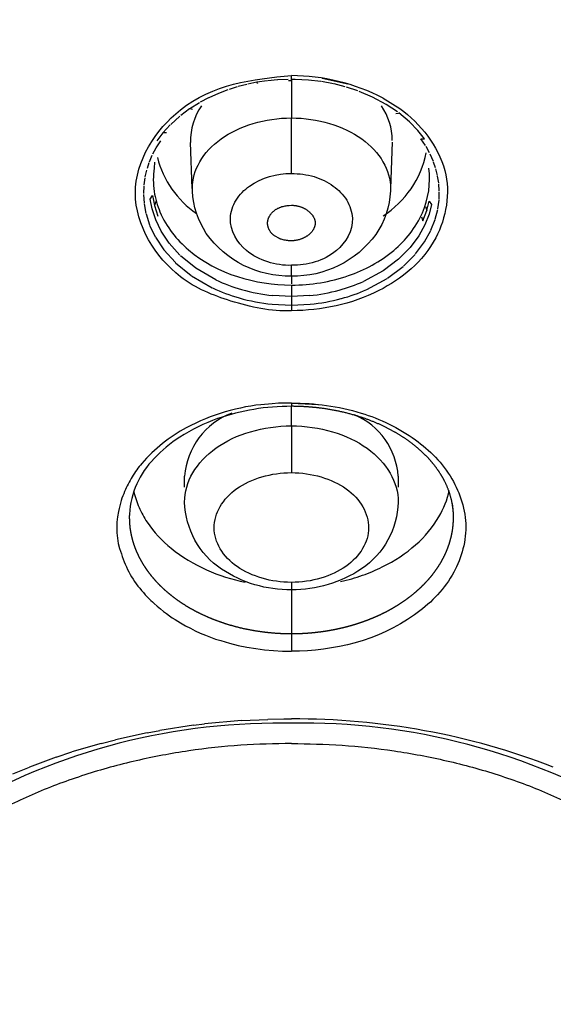
# Model space of a CAD drawing. Units: millimetres. Extents: x 576 to 686, y 888 to 1862.
# Drawn here: x 626 to 635, y 1804 to 1820 of the extents above; entities that cross this region are included whole.
import ezdxf

# ---------------------------------------------------------------- set-up
doc = ezdxf.new("R2010")
doc.units = ezdxf.units.MM
doc.header["$MEASUREMENT"] = 0
doc.layers.add('Make2D$可见线$普通线', color=18, linetype='Continuous', true_color=0x000000)

msp = doc.modelspace()

# ---------------------------------------------------------------- linework, layer by layer
at = {"layer": 'Make2D$可见线$普通线'}
for p, q in [((631.132, 1819.246), (631.567, 1819.149)), ((629.696, 1819.097), (629.558, 1819.053)), ((629.86, 1819.139), (629.715, 1819.102)), ((630.029, 1819.174), (629.876, 1819.143)), ((630.202, 1819.199), (630.029, 1819.174)), ((630.045, 1819.152), (630.029, 1819.174)), ((630.379, 1819.216), (630.212, 1819.201)), ((630.556, 1819.224), (630.384, 1819.217)), ((630.613, 1819.198), (630.563, 1819.198)), ((630.675, 1819.224), (630.613, 1819.224)), ((630.613, 1819.217), (630.613, 1818.572)), ((630.9, 1819.212), (630.676, 1819.224)), ((631.113, 1819.187), (630.903, 1819.212)), ((631.323, 1819.149), (631.124, 1819.186)), ((631.525, 1819.098), (631.338, 1819.146)), ((631.735, 1819.03), (631.544, 1819.092)), ((629.213, 1818.912), (629.069, 1818.836)), ((629.377, 1818.985), (629.218, 1818.914)), ((629.536, 1819.046), (629.377, 1818.985)), ((631.986, 1818.924), (631.758, 1819.021)), ((632.216, 1818.8), (631.987, 1818.923)), ((632.163, 1818.907), (632.446, 1818.731)), ((629.057, 1818.828), (628.893, 1818.726)), ((632.406, 1818.674), (632.216, 1818.8)), ((628.727, 1818.602), (628.571, 1818.463)), ((628.891, 1818.725), (628.74, 1818.613)), ((628.939, 1818.714), (628.893, 1818.726)), ((630.613, 1817.632), (630.613, 1818.572)), ((632.381, 1818.646), (632.422, 1818.653)), ((632.608, 1818.507), (632.43, 1818.656)), ((628.562, 1818.454), (628.44, 1818.322)), ((632.753, 1818.359), (632.609, 1818.506)), ((628.44, 1818.322), (628.337, 1818.187)), ((628.499, 1818.32), (628.44, 1818.322)), ((632.866, 1818.219), (632.753, 1818.359)), ((628.399, 1818.188), (628.322, 1818.067)), ((628.936, 1817.378), (628.906, 1818.159)), ((632.319, 1818.16), (632.289, 1817.379)), ((632.805, 1818.219), (632.866, 1818.219)), ((632.88, 1818.106), (632.805, 1818.219)), ((632.951, 1817.98), (632.892, 1818.087)), ((628.254, 1817.938), (628.206, 1817.823)), ((628.319, 1818.062), (628.264, 1817.958)), ((633.015, 1817.836), (632.96, 1817.96)), ((628.203, 1817.814), (628.17, 1817.715)), ((628.299, 1817.722), (628.305, 1817.823)), ((633.052, 1817.728), (633.019, 1817.823)), ((628.162, 1817.689), (628.136, 1817.577)), ((633.084, 1817.6), (633.056, 1817.711)), ((633.105, 1817.475), (633.087, 1817.586)), ((628.115, 1817.425), (628.11, 1817.295)), ((628.133, 1817.56), (628.117, 1817.442)), ((633.115, 1817.34), (633.107, 1817.458)), ((628.11, 1817.28), (628.12, 1817.134)), ((628.226, 1817.202), (628.264, 1817.259)), ((628.264, 1817.259), (628.296, 1817.094)), ((633.111, 1817.195), (633.115, 1817.324)), ((628.122, 1817.122), (628.152, 1816.957)), ((628.258, 1817.035), (628.226, 1817.202)), ((628.319, 1817.162), (628.296, 1817.094)), ((628.296, 1817.094), (628.355, 1816.915)), ((632.88, 1817.075), (632.903, 1817.006)), ((632.903, 1817.006), (632.946, 1817.168)), ((632.984, 1817.109), (632.941, 1816.945)), ((632.946, 1817.168), (632.984, 1817.109)), ((633.09, 1817.037), (633.11, 1817.181)), ((628.154, 1816.949), (628.213, 1816.765)), ((628.317, 1816.853), (628.258, 1817.035)), ((632.834, 1816.831), (632.903, 1817.006)), ((632.941, 1816.945), (632.872, 1816.768)), ((633.047, 1816.863), (633.088, 1817.026)), ((628.215, 1816.76), (628.31, 1816.561)), ((628.41, 1816.659), (628.317, 1816.853)), ((632.872, 1816.768), (632.768, 1816.581)), ((632.811, 1816.902), (632.834, 1816.831)), ((632.974, 1816.676), (633.044, 1816.856)), ((628.546, 1816.455), (628.41, 1816.659)), ((632.768, 1816.581), (632.622, 1816.385)), ((632.865, 1816.478), (632.972, 1816.672)), ((628.311, 1816.559), (628.453, 1816.346)), ((628.726, 1816.253), (628.546, 1816.455)), ((632.714, 1816.274), (632.865, 1816.477)), ((628.453, 1816.346), (628.65, 1816.127)), ((628.994, 1816.034), (628.736, 1816.244)), ((632.622, 1816.385), (632.425, 1816.186)), ((632.508, 1816.066), (632.704, 1816.263)), ((628.653, 1816.125), (628.919, 1815.908)), ((632.425, 1816.186), (632.166, 1815.99)), ((629.334, 1815.836), (628.994, 1816.034)), ((632.166, 1815.99), (631.834, 1815.81)), ((632.238, 1815.863), (632.506, 1816.064)), ((628.923, 1815.906), (629.274, 1815.702)), ((630.613, 1815.904), (630.613, 1815.767)), ((630.613, 1815.747), (630.613, 1815.314)), ((631.891, 1815.675), (632.235, 1815.86)), ((630.29, 1815.425), (630.613, 1815.409)), ((630.613, 1815.555), (630.301, 1815.571)), ((630.918, 1815.57), (630.613, 1815.555)), ((630.613, 1815.409), (630.932, 1815.425)), ((630.613, 1813.754), (631.072, 1813.731)), ((630.612, 1813.368), (630.613, 1813.703)), ((630.612, 1813.368), (630.612, 1812.578)), ((628.806, 1812.333), (628.806, 1812.517)), ((632.419, 1812.517), (632.419, 1812.331)), ((630.612, 1810.724), (630.612, 1810.624)), ((630.613, 1810.624), (630.613, 1809.858)), ((630.613, 1809.858), (630.613, 1809.579)), ((628.957, 1808.309), (628.389, 1808.223)), ((628.957, 1808.309), (629.142, 1808.332)), ((629.767, 1808.388), (629.142, 1808.332)), ((629.767, 1808.388), (630.216, 1808.409)), ((630.485, 1808.415), (630.216, 1808.409)), ((630.613, 1808.415), (630.485, 1808.415)), ((628.175, 1808.183), (627.636, 1808.065)), ((628.175, 1808.183), (628.389, 1808.223)), ((627.397, 1808.004), (626.896, 1807.858)), ((627.397, 1808.004), (627.636, 1808.065)), ((626.635, 1807.772), (626.182, 1807.603)), ((626.635, 1807.772), (626.896, 1807.858)), ((625.902, 1807.487), (626.182, 1807.603))]:
    msp.add_line(p, q, dxfattribs=at)
for points in [[(630.613, 1815.9, -0.249226), (629.173, 1816.621, -0.134832), (628.938, 1817.333)], [(632.288, 1817.338, -0.139413), (632.041, 1816.604, -0.245402), (630.613, 1815.9)], [(630.613, 1813.754), (630.501, 1813.753), (630.392, 1813.75), (630.287, 1813.743), (630.098, 1813.726), (630.011, 1813.716), (629.924, 1813.703), (629.838, 1813.688), (629.751, 1813.67), (629.665, 1813.651), (629.579, 1813.629), (629.494, 1813.605), (629.409, 1813.578), (629.324, 1813.55), (629.241, 1813.519), (629.158, 1813.486), (629.076, 1813.451), (628.995, 1813.414), (628.914, 1813.375), (628.835, 1813.334), (628.783, 1813.306), (628.731, 1813.277), (628.68, 1813.246), (628.629, 1813.214), (628.579, 1813.18), (628.53, 1813.146), (628.481, 1813.11), (628.433, 1813.072), (628.386, 1813.034), (628.34, 1812.994), (628.294, 1812.954), (628.249, 1812.912), (628.206, 1812.869), (628.163, 1812.825), (628.121, 1812.78), (628.08, 1812.734), (628.058, 1812.707), (628.037, 1812.68), (628.016, 1812.653), (627.996, 1812.625), (627.976, 1812.596), (627.956, 1812.568), (627.937, 1812.538), (627.919, 1812.509), (627.901, 1812.479), (627.883, 1812.448), (627.867, 1812.417), (627.85, 1812.386), (627.834, 1812.355), (627.819, 1812.323), (627.805, 1812.291), (627.79, 1812.259), (627.776, 1812.222), (627.761, 1812.185), (627.747, 1812.146), (627.734, 1812.106), (627.722, 1812.063), (627.71, 1812.019), (627.705, 1811.996), (627.7, 1811.972), (627.69, 1811.923, 0.147966), (627.736, 1811.208, 0.111778), (628.109, 1810.551), (628.141, 1810.514), (628.172, 1810.48), (628.203, 1810.449), (628.232, 1810.42), (628.261, 1810.393), (628.289, 1810.367), (628.344, 1810.32), (628.397, 1810.275), (628.449, 1810.234), (628.5, 1810.196), (628.55, 1810.16), (628.598, 1810.127), (628.646, 1810.096), (628.739, 1810.039), (628.821, 1809.992), (628.903, 1809.948), (628.987, 1809.907), (629.072, 1809.868), (629.157, 1809.832), (629.244, 1809.798), (629.331, 1809.767), (629.419, 1809.739), (629.565, 1809.697), (629.712, 1809.66), (629.861, 1809.629), (630.01, 1809.604), (630.16, 1809.584), (630.311, 1809.57), (630.462, 1809.562), (630.613, 1809.56)], [(630.613, 1813.699, 0.084755), (629.364, 1813.491, 0.059408), (628.724, 1813.178, 0.06177), (628.292, 1812.817, 0.18313), (627.872, 1811.879)], [(630.612, 1810.597, -0.149681), (629.432, 1810.948, -0.24242), (628.806, 1812.079), (628.806, 1812.081)], [(632.419, 1812.081), (632.419, 1812.08, -0.241067), (631.801, 1810.954, -0.151141), (630.612, 1810.597)], [(630.613, 1808.345), (630.488, 1808.344, 0.139887), (624.767, 1806.769, 0.052609), (623.719, 1805.921)], [(636.367, 1806.828, 0.138724), (630.613, 1808.345)]]:
    msp.add_lwpolyline(points, format="xyb", dxfattribs=at)
msp.add_lwpolyline([(630.613, 1816.496), (630.602, 1816.496), (630.592, 1816.496), (630.582, 1816.496), (630.572, 1816.497), (630.562, 1816.498), (630.551, 1816.499), (630.541, 1816.5), (630.531, 1816.501), (630.511, 1816.505), (630.491, 1816.509), (630.471, 1816.514), (630.439, 1816.523), (630.433, 1816.524), (630.427, 1816.526), (630.421, 1816.528), (630.415, 1816.531), (630.412, 1816.532), (630.41, 1816.533), (630.407, 1816.535), (630.404, 1816.536), (630.401, 1816.538), (630.338, 1816.573), (630.328, 1816.579), (630.323, 1816.583), (630.318, 1816.586), (630.313, 1816.589), (630.308, 1816.593), (630.303, 1816.597), (630.298, 1816.602), (630.293, 1816.606), (630.288, 1816.611), (630.284, 1816.616), (630.279, 1816.621), (630.274, 1816.627), (630.27, 1816.632), (630.265, 1816.638), (630.261, 1816.644), (630.257, 1816.65), (630.253, 1816.656), (630.249, 1816.662), (630.246, 1816.668), (630.242, 1816.675), (630.239, 1816.681), (630.236, 1816.688), (630.233, 1816.694), (630.23, 1816.701), (630.227, 1816.708), (630.225, 1816.715), (630.222, 1816.722), (630.22, 1816.728), (630.218, 1816.735), (630.216, 1816.743), (630.215, 1816.75), (630.213, 1816.757), (630.212, 1816.764), (630.211, 1816.771), (630.211, 1816.774), (630.211, 1816.778), (630.21, 1816.781), (630.21, 1816.785), (630.21, 1816.788), (630.21, 1816.792), (630.21, 1816.796), (630.21, 1816.8), (630.21, 1816.805), (630.21, 1816.809), (630.211, 1816.813), (630.211, 1816.817), (630.212, 1816.821), (630.212, 1816.826), (630.213, 1816.83), (630.214, 1816.834), (630.214, 1816.838), (630.215, 1816.842), (630.216, 1816.846), (630.217, 1816.85), (630.218, 1816.854), (630.219, 1816.858), (630.221, 1816.862), (630.222, 1816.866), (630.223, 1816.87), (630.225, 1816.874), (630.226, 1816.878), (630.228, 1816.882), (630.231, 1816.89), (630.235, 1816.897), (630.239, 1816.905), (630.243, 1816.912), (630.247, 1816.92), (630.252, 1816.927), (630.256, 1816.934), (630.261, 1816.941), (630.266, 1816.948), (630.271, 1816.954), (630.277, 1816.961), (630.283, 1816.967), (630.288, 1816.974), (630.294, 1816.98), (630.3, 1816.986), (630.306, 1816.991), (630.313, 1816.997), (630.319, 1817.002), (630.326, 1817.008), (630.332, 1817.013), (630.339, 1817.018), (630.346, 1817.023), (630.354, 1817.028), (630.362, 1817.033), (630.37, 1817.038), (630.378, 1817.042), (630.386, 1817.046), (630.394, 1817.05), (630.403, 1817.054), (630.411, 1817.058), (630.419, 1817.061), (630.428, 1817.064), (630.436, 1817.067), (630.445, 1817.07), (630.453, 1817.073), (630.471, 1817.078), (630.488, 1817.082), (630.506, 1817.085), (630.523, 1817.088), (630.541, 1817.091), (630.559, 1817.093), (630.577, 1817.095), (630.613, 1817.097), (630.623, 1817.096), (630.632, 1817.096), (630.642, 1817.096), (630.652, 1817.095), (630.662, 1817.094), (630.671, 1817.093), (630.681, 1817.092), (630.691, 1817.09), (630.7, 1817.088), (630.71, 1817.086), (630.719, 1817.084), (630.728, 1817.082), (630.738, 1817.08), (630.747, 1817.077), (630.756, 1817.074), (630.765, 1817.071), (630.774, 1817.068), (630.782, 1817.065), (630.791, 1817.062), (630.8, 1817.058), (630.808, 1817.054), (630.817, 1817.051), (630.825, 1817.047), (630.833, 1817.042), (630.841, 1817.038), (630.849, 1817.034), (630.857, 1817.029), (630.864, 1817.024), (630.872, 1817.02), (630.879, 1817.015), (630.886, 1817.01), (630.893, 1817.004), (630.9, 1816.999), (630.907, 1816.994), (630.913, 1816.988), (630.92, 1816.983), (630.926, 1816.977), (630.932, 1816.971), (630.938, 1816.965), (630.943, 1816.959), (630.949, 1816.953), (630.954, 1816.947), (630.959, 1816.941), (630.964, 1816.934), (630.969, 1816.928), (630.973, 1816.921), (630.978, 1816.915), (630.982, 1816.908), (630.986, 1816.901), (630.989, 1816.895), (630.993, 1816.888), (630.996, 1816.881), (630.999, 1816.874), (631, 1816.87), (631.001, 1816.867), (631.003, 1816.863), (631.004, 1816.86), (631.005, 1816.856), (631.006, 1816.853), (631.007, 1816.849), (631.008, 1816.846), (631.009, 1816.842), (631.01, 1816.838), (631.01, 1816.835), (631.011, 1816.831), (631.012, 1816.828), (631.012, 1816.824), (631.013, 1816.82), (631.013, 1816.817), (631.013, 1816.813), (631.014, 1816.809), (631.014, 1816.806), (631.014, 1816.802), (631.014, 1816.798), (631.014, 1816.795), (631.014, 1816.791), (631.014, 1816.787), (631.014, 1816.784), (631.014, 1816.78), (631.013, 1816.776), (631.013, 1816.773), (631.012, 1816.769), (631.012, 1816.766), (631.011, 1816.762), (631.011, 1816.758), (631.01, 1816.755), (631.009, 1816.751), (631.008, 1816.748), (631.007, 1816.744), (631.006, 1816.74), (631.005, 1816.737), (631.004, 1816.733), (631.003, 1816.73), (631.002, 1816.726), (631, 1816.723), (630.998, 1816.716), (630.995, 1816.709), (630.991, 1816.702), (630.988, 1816.695), (630.984, 1816.689), (630.98, 1816.682), (630.976, 1816.675), (630.972, 1816.669), (630.967, 1816.662), (630.963, 1816.656), (630.958, 1816.65), (630.953, 1816.644), (630.947, 1816.637), (630.942, 1816.631), (630.936, 1816.626), (630.93, 1816.62), (630.924, 1816.614), (630.918, 1816.608), (630.912, 1816.603), (630.905, 1816.597), (630.898, 1816.592), (630.892, 1816.587), (630.884, 1816.582), (630.877, 1816.577), (630.87, 1816.572), (630.863, 1816.567), (630.855, 1816.562), (630.847, 1816.558), (630.839, 1816.554), (630.831, 1816.549), (630.823, 1816.545), (630.815, 1816.541), (630.807, 1816.538), (630.798, 1816.534), (630.79, 1816.53), (630.781, 1816.527), (630.772, 1816.524), (630.764, 1816.521), (630.755, 1816.518), (630.746, 1816.515), (630.737, 1816.513), (630.728, 1816.51), (630.718, 1816.508), (630.709, 1816.506), (630.7, 1816.504), (630.69, 1816.503), (630.681, 1816.501), (630.671, 1816.5), (630.662, 1816.499), (630.652, 1816.498), (630.642, 1816.497), (630.633, 1816.497), (630.623, 1816.496), (630.613, 1816.496)], dxfattribs=at)
for centre, radius, start, end in [((630.612, 1815.932), 3.355, 62.4727, 89.9825), ((629.973, 1818.18), 1.067, 145.8135, 181.113), ((631.277, 1818.183), 1.043, 0.4538, 34.6747), ((629.948, 1818.32), 1.656, 194.5568, 235.4211), ((631.276, 1818.312), 1.652, 302.4806, 348.5312), ((630.527, 1818.332), 2.766, 244.4593, 254.0828), ((630.686, 1818.368), 2.804, 285.1835, 294.1873), ((630.52, 1818.317), 2.896, 244.6111, 254.1319), ((630.599, 1818.584), 3.028, 254.0762, 264.3191), ((630.626, 1818.591), 3.035, 275.5546, 285.1766), ((630.691, 1818.354), 2.936, 285.1357, 294.0398), ((630.598, 1818.588), 3.179, 254.1264, 264.3701), ((630.626, 1818.597), 3.187, 275.5082, 285.0672), ((1258.486, 1813.745), 627.873, 179.999134, 180.003832), ((630.04, 1812.427), 1.237, 110.5993, 175.8365), ((631.207, 1812.436), 1.215, 3.8254, 66.9513), ((630.684, 1796.315), 12.101, 68.8837, 90.3369)]:
    msp.add_arc(centre, radius, start, end, dxfattribs=at)
for points, weights, degree, knots in [([(630.613, 1847.41), (586.957, 1847.41), (577.067, 1820.022), (575.648, 1816.159), (575.637, 1811.98)], [1, 0.783120731697, 1, 0.981216255041, 1], 2, [167.998031, 167.998031, 167.998031, 239.775747, 239.775747, 247.125774, 247.125774, 247.125774]), ([(630.613, 1847.41), (674.268, 1847.41), (684.158, 1820.022), (685.577, 1816.159), (685.588, 1811.98)], [1, 0.783120731697, 1, 0.981216255041, 1], 2, [167.998031, 167.998031, 167.998031, 239.775747, 239.775747, 247.125774, 247.125774, 247.125774]), ([(630.613, 1845.112), (630.588, 1845.112), (630.564, 1845.112), (588.035, 1845.087), (578.419, 1818.406), (568.803, 1791.725), (606.965, 1779.637)], [1, 0.999999895161, 1, 0.783263090068, 1, 0.783263090068, 1], 2, [143.840359, 143.840359, 143.840359, 143.889429, 143.889429, 215.785073, 215.785073, 287.680717, 287.680717, 287.680717]), ([(630.613, 1845.112), (630.637, 1845.112), (630.662, 1845.112), (673.19, 1845.087), (682.807, 1818.406), (692.423, 1791.725), (654.26, 1779.637)], [1, 0.999999895161, 1, 0.783263090068, 1, 0.783263090068, 1], 2, [143.840359, 143.840359, 143.840359, 143.889429, 143.889429, 215.785073, 215.785073, 287.680717, 287.680717, 287.680717]), ([(630.564, 1844.693), (586.658, 1844.667), (578.531, 1816.877), (570.404, 1789.088), (611.287, 1778.777)], [1, 0.770061319153, 1, 0.770061319153, 1], 2, [0, 0, 0, 73.324057, 73.324057, 146.648113, 146.648113, 146.648113]), ([(630.661, 1844.693), (674.567, 1844.667), (682.694, 1816.877), (690.821, 1789.088), (649.938, 1778.777)], [1, 0.770061319153, 1, 0.770061319153, 1], 2, [0, 0, 0, 73.324057, 73.324057, 146.648113, 146.648113, 146.648113]), ([(630.613, 1843.03), (580.949, 1843.03), (579.11, 1811.066), (577.27, 1779.103), (626.797, 1776.735)], [0.999999930302, 0.720084699819, 1, 0.72008466497, 1], 2, [0.00001, 0.00001, 0.00001, 79.046824, 79.046824, 158.093648, 158.093648, 158.093648]), ([(634.428, 1776.735), (683.955, 1779.103), (682.116, 1811.066), (680.276, 1843.03), (630.613, 1843.03)], [1, 0.720084728096, 1, 0.720084728096, 1], 2, [0, 0, 0, 79.046815, 79.046815, 158.09363, 158.09363, 158.09363]), ([(633.349, 1811.947), (633.346, 1811.981), (633.341, 1812.015), (633.335, 1812.048), (633.311, 1812.183), (633.267, 1812.311), (633.206, 1812.43), (633.144, 1812.552), (633.062, 1812.673), (632.961, 1812.787), (632.87, 1812.889), (632.764, 1812.987), (632.645, 1813.077), (632.521, 1813.171), (632.383, 1813.257), (632.233, 1813.332), (632.062, 1813.419), (631.876, 1813.492), (631.68, 1813.549), (631.462, 1813.612), (631.24, 1813.656), (631.015, 1813.678), (630.882, 1813.692), (630.747, 1813.699), (630.613, 1813.699)], [1, 1, 1, 1, 0.991400173528, 0.991400173528, 1, 1, 1, 1, 1, 1, 1, 1, 1, 1, 1, 1, 1, 0.997796699297, 0.997796699297, 1, 1, 1, 1], 3, [0.143223, 0.143223, 0.143223, 0.143223, 0.304064, 0.304064, 0.304064, 0.668939, 0.668939, 0.668939, 1.26848, 1.26848, 1.26848, 1.805724, 1.805724, 1.805724, 2.365289, 2.365289, 2.365289, 3.005061, 3.005061, 3.005061, 3.680956, 3.680956, 3.680956, 4.0852, 4.0852, 4.0852, 4.0852]), ([(630.613, 1809.858), (630.614, 1809.858), (630.615, 1809.858), (630.616, 1809.858), (630.67, 1809.858), (630.724, 1809.86), (630.779, 1809.862), (630.832, 1809.864), (630.885, 1809.868), (630.938, 1809.872), (630.991, 1809.877), (631.044, 1809.883), (631.097, 1809.889), (631.15, 1809.896), (631.203, 1809.904), (631.255, 1809.913), (631.309, 1809.922), (631.363, 1809.933), (631.416, 1809.945), (631.471, 1809.957), (631.526, 1809.97), (631.581, 1809.985), (631.64, 1810.001), (631.698, 1810.018), (631.755, 1810.037), (631.82, 1810.058), (631.883, 1810.081), (631.944, 1810.106), (632.013, 1810.133), (632.08, 1810.162), (632.145, 1810.194), (632.217, 1810.228), (632.286, 1810.265), (632.353, 1810.305), (632.426, 1810.348), (632.496, 1810.394), (632.563, 1810.442), (632.636, 1810.495), (632.706, 1810.552), (632.77, 1810.611), (632.842, 1810.676), (632.907, 1810.744), (632.967, 1810.815), (633.032, 1810.894), (633.09, 1810.976), (633.14, 1811.06), (633.195, 1811.154), (633.24, 1811.251), (633.274, 1811.35), (633.312, 1811.46), (633.337, 1811.573), (633.348, 1811.686), (633.36, 1811.811), (633.356, 1811.936), (633.335, 1812.06)], [1.02183387131, 1.07732643709, 1.1358326286, 1.19751610633, 1.19751610633, 1.19751610633, 1.19751610633, 1.19751610633, 1.19751610633, 1.19751610633, 1.19751610633, 1.19751610633, 1.19751610633, 1.19751610633, 1.19751610633, 1.19751610633, 1.19751610633, 1.19751610633, 1.19751610633, 1.19751610633, 1.19751610633, 1.19751610633, 1.19751610633, 1.19751610633, 1.19751610633, 1.19751610633, 1.19751610633, 1.19751610633, 1.19751610633, 1.19751610633, 1.19751610633, 1.19751610633, 1.19751610633, 1.19751610633, 1.19751610633, 1.19751610633, 1.19751610633, 1.19751610633, 1.19751610633, 1.19751610633, 1.19751610633, 1.19751610633, 1.19751610633, 1.19751610633, 1.19751610633, 1.19751610633, 1.19751610633, 1.19751610633, 1.19751610633, 1.19751610633, 1.19751610633, 1.19751610633, 1.19751610633, 1.19751610633, 1.19751610633], 3, [-0.9819767, -0.9819767, -0.9819767, -0.9819767, -0.9816155, -0.9816155, -0.9816155, -0.9636474, -0.9636474, -0.9636474, -0.9458947, -0.9458947, -0.9458947, -0.9281639, -0.9281639, -0.9281639, -0.9102341, -0.9102341, -0.9102341, -0.8918265, -0.8918265, -0.8918265, -0.8725224, -0.8725224, -0.8725224, -0.8515554, -0.8515554, -0.8515554, -0.828146, -0.828146, -0.828146, -0.8020236, -0.8020236, -0.8020236, -0.7733205, -0.7733205, -0.7733205, -0.7418267, -0.7418267, -0.7418267, -0.707068, -0.707068, -0.707068, -0.6686403, -0.6686403, -0.6686403, -0.6261043, -0.6261043, -0.6261043, -0.5788549, -0.5788549, -0.5788549, -0.5261073, -0.5261073, -0.5261073, -0.4681707, -0.4681707, -0.4681707, -0.4681707]), ([(627.872, 1811.878), (627.871, 1811.856), (627.87, 1811.834), (627.871, 1811.812), (627.871, 1811.712), (627.883, 1811.612), (627.905, 1811.513), (627.924, 1811.426), (627.952, 1811.341), (627.987, 1811.256), (628.018, 1811.183), (628.055, 1811.11), (628.098, 1811.039), (628.136, 1810.976), (628.18, 1810.914), (628.227, 1810.854), (628.272, 1810.798), (628.32, 1810.743), (628.372, 1810.69), (628.424, 1810.638), (628.479, 1810.587), (628.538, 1810.539), (628.599, 1810.488), (628.663, 1810.44), (628.731, 1810.394), (628.804, 1810.344), (628.881, 1810.298), (628.962, 1810.254), (629.05, 1810.207), (629.143, 1810.163), (629.239, 1810.123), (629.348, 1810.078), (629.461, 1810.038), (629.577, 1810.004), (629.709, 1809.965), (629.844, 1809.934), (629.982, 1809.911), (630.121, 1809.888), (630.262, 1809.872), (630.403, 1809.864), (630.473, 1809.86), (630.543, 1809.858), (630.613, 1809.858)], [1.19751837609, 1.19751837609, 1.19751837609, 1.19751837609, 1.19751837609, 1.19751837609, 1.19751837609, 1.19751837609, 1.19751837609, 1.19751837609, 1.19751837609, 1.19751837609, 1.19751837609, 1.19751837609, 1.19751837609, 1.19751837609, 1.19751837609, 1.19751837609, 1.19751837609, 1.19751837609, 1.19751837609, 1.19751837609, 1.19751837609, 1.19751837609, 1.19751837609, 1.19751837609, 1.19751837609, 1.19751837609, 1.19751837609, 1.19751837609, 1.19751837609, 1.19751837609, 1.19751837609, 1.19751837609, 1.19751837609, 1.19751837609, 1.19751837609, 1.19751837609, 1.19751837609, 1.19751837609, 1.12768583255, 1.06192553061, 1], 3, [-0.5060499, -0.5060499, -0.5060499, -0.5060499, -0.495726, -0.495726, -0.495726, -0.4492712, -0.4492712, -0.4492712, -0.4083989, -0.4083989, -0.4083989, -0.3725569, -0.3725569, -0.3725569, -0.3404178, -0.3404178, -0.3404178, -0.3102936, -0.3102936, -0.3102936, -0.280485, -0.280485, -0.280485, -0.2494882, -0.2494882, -0.2494882, -0.2159549, -0.2159549, -0.2159549, -0.1790458, -0.1790458, -0.1790458, -0.137254, -0.137254, -0.137254, -0.0900705, -0.0900705, -0.0900705, -0.0428689, -0.0428689, -0.0428689, -0.0196486, -0.0196486, -0.0196486, -0.0196486]), ([(630.613, 1808.002), (622.793, 1808.002), (622.793, 1802.965), (622.793, 1797.929), (630.613, 1797.929)], [1, 0.707106781187, 1, 0.707106781187, 1], 2, [-24.566907, -24.566907, -24.566907, -12.283454, -12.283454, 0, 0, 0]), ([(630.613, 1808.002), (638.433, 1808.002), (638.433, 1802.965), (638.433, 1797.929), (630.613, 1797.929)], [1, 0.707106781187, 1, 0.707106781187, 1], 2, [-24.566907, -24.566907, -24.566907, -12.283454, -12.283454, 0, 0, 0])]:
    msp.add_rational_spline(points, weights, degree=degree, knots=knots, dxfattribs=at)
for points, knots in [([(630.613, 1815.314), (630.269, 1815.296), (629.606, 1815.447), (628.528, 1815.873), (627.63, 1817.31), (628.762, 1819.071), (629.959, 1819.235), (630.613, 1819.287)], [0, 0, 0, 0, 1.033853, 1.978016, 3.497091, 5.014034, 6.992332, 6.992332, 6.992332, 6.992332]), ([(630.613, 1819.217), (630.613, 1819.201), (630.613, 1819.198), (630.613, 1819.269), (630.613, 1819.287)], [0, 0, 0, 0, 0.0161879, 0.09521621, 0.09521621, 0.09521621, 0.09521621]), ([(628.938, 1817.333), (628.937, 1817.348), (628.937, 1817.363), (628.935, 1817.688), (629.113, 1817.996), (629.732, 1818.439), (630.169, 1818.572), (630.613, 1818.572)], [0.4877929, 0.4877929, 0.4877929, 0.4877929, 0.4999424, 0.4999424, 0.7502487, 0.7502487, 1, 1, 1, 1]), ([(632.446, 1818.731), (632.63, 1818.6), (632.926, 1818.305), (633.349, 1817.54), (633.141, 1816.379), (632.043, 1815.504), (631.124, 1815.318), (630.613, 1815.314)], [0, 0, 0, 0, 0.637093, 1.227418, 2.281293, 3.548705, 5.069104, 5.069104, 5.069104, 5.069104]), ([(630.613, 1818.572), (631.056, 1818.571), (631.493, 1818.439), (632.112, 1817.996), (632.29, 1817.688), (632.289, 1817.365), (632.288, 1817.352), (632.288, 1817.338)], [0.0001116, 0.0001116, 0.0001116, 0.0001116, 0.2497273, 0.2497273, 0.4999429, 0.4999429, 0.5108576, 0.5108576, 0.5108576, 0.5108576]), ([(628.289, 1817.723), (628.272, 1817.592), (628.274, 1817.339), (628.421, 1816.819), (629.103, 1815.991), (630.003, 1815.755), (630.613, 1815.747)], [0, 0, 0, 0, 0.350675, 0.676243, 1.430577, 3.281186, 3.281186, 3.281186, 3.281186]), ([(630.613, 1816.082), (630.477, 1816.074), (630.207, 1816.125), (629.781, 1816.323), (629.51, 1816.764), (629.664, 1817.211), (630.005, 1817.539), (630.367, 1817.639), (630.613, 1817.632)], [0, 0, 0, 0, 0.405756, 0.808681, 1.391337, 1.675752, 1.991864, 2.734534, 2.734534, 2.734534, 2.734534]), ([(630.613, 1815.747), (630.778, 1815.747), (631.104, 1815.775), (631.704, 1815.925), (632.345, 1816.261), (632.881, 1816.911), (632.974, 1817.469), (632.938, 1817.723)], [0, 0, 0, 0, 0.494413, 0.980335, 1.837156, 2.593146, 3.281393, 3.281393, 3.281393, 3.281393]), ([(630.613, 1817.632), (630.743, 1817.63), (630.99, 1817.608), (631.32, 1817.441), (631.561, 1817.214), (631.716, 1816.761), (631.357, 1816.191), (630.881, 1816.085), (630.613, 1816.082)], [0, 0, 0, 0, 0.389187, 0.742604, 1.058602, 1.342229, 1.925827, 2.734279, 2.734279, 2.734279, 2.734279]), ([(630.613, 1813.754), (631.011, 1813.755), (631.744, 1813.662), (632.696, 1813.21), (633.365, 1812.55), (633.654, 1811.662), (633.37, 1810.763), (632.381, 1809.808), (631.334, 1809.563), (630.613, 1809.56)], [0, 0, 0, 0, 1.192626, 2.19869, 3.060498, 3.82688, 4.59867, 5.481102, 7.662442, 7.662442, 7.662442, 7.662442]), ([(628.806, 1812.081), (628.804, 1812.419), (629.197, 1813.091), (630.14, 1813.369), (630.612, 1813.368)], [2.045915, 2.045915, 2.045915, 2.045915, 3.080323, 4.102427, 4.102427, 4.102427, 4.102427]), ([(630.612, 1813.368), (631.088, 1813.369), (632.031, 1813.088), (632.421, 1812.416), (632.419, 1812.081)], [0.000141, 0.000141, 0.000141, 0.000141, 1.029483, 2.056167, 2.056167, 2.056167, 2.056167]), ([(630.612, 1810.724), (630.275, 1810.724), (629.594, 1810.921), (629.163, 1811.647), (629.588, 1812.378), (630.272, 1812.578), (630.612, 1812.578)], [-0.000142, -0.000142, -0.000142, -0.000142, 1.014581, 2.045915, 3.080323, 4.102427, 4.102427, 4.102427, 4.102427]), ([(630.612, 1812.578), (630.955, 1812.578), (631.639, 1812.376), (632.06, 1811.648), (631.634, 1810.923), (630.953, 1810.724), (630.612, 1810.724)], [0.000141, 0.000141, 0.000141, 0.000141, 1.029483, 2.056167, 3.079883, 4.10271, 4.10271, 4.10271, 4.10271]), ([(627.947, 1812.261), (627.967, 1812.168), (628.029, 1811.986), (628.22, 1811.639), (628.764, 1811.075), (629.387, 1810.822), (629.831, 1810.725)], [0, 0, 0, 0, 0.256278, 0.517152, 1.085609, 2.449243, 2.449243, 2.449243, 2.449243]), ([(631.446, 1810.737), (631.574, 1810.766), (631.82, 1810.838), (632.269, 1811.027), (632.741, 1811.341), (633.115, 1811.786), (633.249, 1812.121), (633.282, 1812.277)], [-0.9, -0.9, -0.9, -0.9, -0.85, -0.8, -0.7, -0.6, -0.5198069, -0.5198069, -0.5198069, -0.5198069])]:
    msp.add_open_spline(points, degree=3, knots=knots, dxfattribs=at)
msp.add_rational_spline([(630.613, 1815.904), (630.613, 1815.883), (630.613, 1815.95), (630.613, 1816.082)], [0.839861762847, 0.839861417044, 0.893240435301, 0.999999952458], degree=3, dxfattribs=at)

doc.saveas('drawing.dxf')
